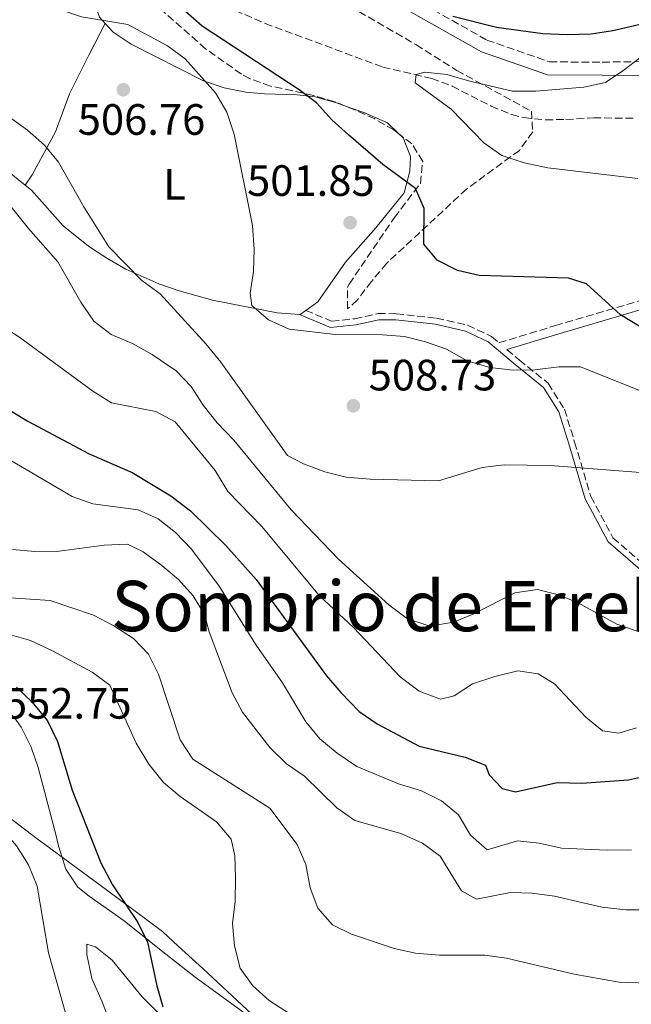
# Model space of a CAD drawing. Units: metres. Extents: x 590393 to 593835, y 4729023 to 4731381.
# Drawn here: x 592164 to 592304, y 4730084 to 4730309 of the extents above; entities that cross this region are included whole.
import ezdxf
from ezdxf.enums import TextEntityAlignment as Align

# ---------------------------------------------------------------- set-up
doc = ezdxf.new("R2010")
doc.units = ezdxf.units.M
doc.header["$MEASUREMENT"] = 0
doc.linetypes.add('DGN Style 3', pattern=[2.435890702152634, 1.739921930109024, -0.6959687720436097])
for name, color, linetype, lineweight in [('Barranco lineal', 142, 'DGN Style 3', 13), ('Camino', 7, 'DGN Style 3', 0), ('Cota de punto acotado terreno', 7, 'Continuous', 0), ('Curva de nivel directora', 30, 'Continuous', 30), ('Curva de nivel intermedia', 30, 'Continuous', 0), ('Etiqueta de uso rústico', 92, 'Continuous', 0), ('Límite de Concejo', 7, 'Continuous', 0), ('Línea de cambio de uso (parcela vista)', 92, 'Continuous', 0), ('Margen derecho', 7, 'Continuous', 0), ('Punto acotado terreno (símbolo)', 7, 'Continuous', 0), ('Texto de Área (paraje) menor', 7, 'Continuous', 0), ('Zona arbolada', 92, 'DGN Style 3', 0)]:
    doc.layers.add(name, color=color, linetype=linetype, lineweight=lineweight)
doc.styles.add('Style-Arial', font='arial.ttf')

# ---------------------------------------------------------------- blocks, each defined once
blk = doc.blocks.new('5PATER')
at = {"layer": 'Punto acotado terreno (símbolo)', "linetype": 'Continuous', "lineweight": 0}
h = blk.add_hatch(color=51, dxfattribs=at)
edge = h.paths.add_edge_path()
edge.add_ellipse((0, 0), major_axis=(-0.1095731443231308, -0.1110710700762829), ratio=0.9994222409660317, start_angle=0, end_angle=360)

msp = doc.modelspace()

# ---------------------------------------------------------------- linework, layer by layer
at = {"layer": 'Barranco lineal', "color": 142, "linetype": 'DGN Style 3', "lineweight": 13}
msp.add_polyline3d([(592211.4699999997, 4730312.130000001, 498.2299999999959), (592220.5499999998, 4730308.180000001, 497.8600000000006), (592247.4600000001, 4730298.220000001, 496.8800000000047), (592258.6600000003, 4730295.619999999, 495.6499999999942), (592263.2999999998, 4730293.859999999, 495.1600000000035), (592272.2300000004, 4730289.27, 494.1900000000023), (592276.8300000001, 4730287.380000001, 493.7100000000065), (592279.6699999999, 4730286.67, 493.429999999993), (592284.6399999997, 4730286.180000001, 493.0500000000029), (592289.2999999998, 4730286.24, 492.6999999999971), (592295.5999999996, 4730286.600000001, 491.7100000000065), (592304.8399999999, 4730286.560000001, 490.9799999999959)], dxfattribs=at)
at = {"layer": 'Camino', "color": 7, "linetype": 'DGN Style 3', "lineweight": 0}
for points in [[(592174.6599999989, 4730386.770000001, 508.550000000003), (592178.5100000022, 4730376.190000001, 506.4700000000012), (592184.7499999985, 4730364.36, 504.7500000000001), (592192.7800000017, 4730356.060000001, 503.5200000000042), (592201.5899999985, 4730347.370000001, 503.7599999999948), (592209.6299999983, 4730341.040000001, 502.2899999999936), (592223.1700000013, 4730332.520000001, 501.300000000003), (592239.449999998, 4730323.600000001, 500.3200000000071), (592254.7499999999, 4730313.690000001, 499.5800000000017), (592271.2399999988, 4730304.37, 498.600000000006), (592285.5799999975, 4730299.390000001, 496.3899999999995), (592297.5699999993, 4730299.340000001, 495.1600000000035), (592307.7999999997, 4730299.490000002, 493.1900000000023), (592315.8700000008, 4730299.260000001, 491.7100000000065), (592330.9999999986, 4730295.65, 489.2599999999948), (592346.7199999986, 4730291.25, 489.5000000000001), (592352.2199999995, 4730289.060000001, 489.2599999999948)], [(592229.85, 4730242.67, 503.029999999999), (592235.7399999974, 4730240.2, 502.5299999999989), (592241.0500000004, 4730240.770000001, 502.5299999999989), (592246.3700000001, 4730241.930000001, 502.2899999999936), (592250.4999999985, 4730241.91, 502.5299999999989), (592259.7399999988, 4730240.880000002, 502.5299999999989), (592266.8199999998, 4730239.279999999, 502.5299999999989), (592272.3099999973, 4730236.7, 502.7799999999989), (592273.989999998, 4730235.27, 502.179999999993), (592286.8799999984, 4730239.190000001, 501.300000000003), (592309.3399999996, 4730245.779999999, 497.3699999999953), (592322.5199999983, 4730245.33, 496.8800000000047), (592337.0499999992, 4730240.150000001, 495.6499999999942), (592351.379999999, 4730233.990000002, 495.6499999999942), (592362.1900000006, 4730230.990000002, 495.3999999999943), (592374.5699999989, 4730228.180000001, 495.6499999999942), (592386.1700000018, 4730226.36, 494.9100000000037), (592398.9400000013, 4730223.939999999, 492.9400000000023), (592409.23, 4730222.660000001, 490.2400000000052)], [(592275.8099999975, 4730233.720000001, 502.1000000000057), (592278.5900000003, 4730231.36, 503.7599999999948), (592285.2499999988, 4730226.020000001, 505.4799999999958), (592288.9600000015, 4730220.100000001, 506.7100000000065), (592291.2899999984, 4730212.609999999, 509.4199999999984), (592294.9699999974, 4730200.199999999, 510.8899999999995), (592300.0500000003, 4730190.74, 512.6199999999953), (592306.8999999989, 4730184.810000001, 512.8600000000006), (592316.9300000003, 4730183.189999999, 512.6199999999953), (592325.7899999984, 4730180.78, 512.6199999999953)]]:
    msp.add_polyline3d(points, dxfattribs=at)
at = {"layer": 'Curva de nivel directora', "color": 30, "linetype": 'Continuous', "lineweight": 30, "flags": 128}
for points, elevation in [([(592306.0299999993, 4730239.070000002), (592301.74, 4730241.650000001), (592294.0099999986, 4730248.710000002), (592289.8899999991, 4730250.050000001), (592269.5099999988, 4730250.640000001), (592264.4999999997, 4730251.800000001), (592259.8599999994, 4730254.119999999), (592256.8399999997, 4730257.770000001), (592256.9299999991, 4730265.910000003), (592254.9299999987, 4730270.51), (592247.480000001, 4730275.970000003), (592239.610000001, 4730282.78), (592235.8499999992, 4730286.150000001), (592232.3499999989, 4730290.020000001), (592228.3300000001, 4730292.990000002), (592206.2099999984, 4730307.560000002), (592202.3999999998, 4730310.87)], 500.0000000000003), ([(592263.4400000002, 4730309.859999999), (592273.4699999995, 4730307.340000001), (592283.9900000005, 4730305.91), (592289.6599999989, 4730305.630000001), (592295.0799999993, 4730305.820000002), (592300.01, 4730306.600000001), (592310.2200000003, 4730308.940000001), (592315.5800000003, 4730309.130000001), (592342.5299999999, 4730307.740000002), (592347.8699999999, 4730308.17), (592352.7499999991, 4730309.220000001)], 500.0000000000003), ([(592139.1399999995, 4730234), (592166.2099999998, 4730217.439999999), (592180.3799999988, 4730209.930000001), (592190.1699999988, 4730205.62), (592199.0400000003, 4730200.330000003), (592203.4999999994, 4730196.930000001), (592211.5799999996, 4730189.02), (592218.5299999987, 4730181.210000002), (592234.6199999999, 4730159.249999999), (592237.8799999988, 4730155.460000004), (592242.0400000006, 4730151.130000001), (592246.1499999989, 4730148.280000002), (592255.7699999991, 4730143.210000002), (592266.2799999989, 4730140.630000002), (592270.9399999992, 4730138.820000002), (592271.7399999994, 4730136.670000002), (592274.6999999988, 4730133.530000002), (592277.77, 4730132.789999999), (592287.3099999997, 4730134.890000002), (592292.92, 4730134.7), (592303.5899999986, 4730135.510000002), (592313.8899999983, 4730137.770000001)], 525.0000000000001), ([(592163.74, 4730156.66), (592167.3499999997, 4730153.2), (592170.8300000001, 4730148.930000002), (592173.159999999, 4730144.210000001), (592176.5099999995, 4730133.100000001), (592183.0399999986, 4730116.51), (592185.6899999996, 4730111.550000003), (592191.4599999984, 4730102.910000001), (592193.7400000006, 4730098.45), (592195.8499999985, 4730088.460000001), (592197.2000000007, 4730083.65)], 550.0000000000001)]:
    msp.add_lwpolyline(points, dxfattribs=dict(at, elevation=elevation))
at = {"layer": 'Curva de nivel intermedia', "color": 30, "linetype": 'Continuous', "lineweight": 0, "flags": 128}
for points, elevation in [([(592217.5300000019, 4730243.759999999), (592217.190000002, 4730246.630000001), (592217.9299999997, 4730251.570000002), (592218.0400000014, 4730256.59), (592217.6600000014, 4730262.039999999), (592213.4700000006, 4730282.899999999), (592211.8600000012, 4730287.92), (592209.2599999994, 4730292.340000001), (592202.27, 4730300.079999999), (592198.2500000012, 4730303.080000001), (592189.1900000019, 4730307.929999999), (592178.6300000007, 4730309.690000001), (592173.8899999999, 4730311.259999999), (592169.6699999999, 4730314.300000001), (592166.1800000007, 4730318.199999999), (592164.2400000007, 4730322.969999999)], 505), ([(592262.0800000012, 4730296.529999999), (592267.3099999994, 4730294.970000002), (592277.1100000006, 4730292.75), (592282.3900000001, 4730292.689999999), (592293.4200000007, 4730293.639999999), (592298.3, 4730294.71), (592302.3300000001, 4730297.350000001), (592306.4899999998, 4730300.579999999), (592311.280000002, 4730302.329999999), (592316.2400000019, 4730302.910000001), (592321.2400000021, 4730302.949999998), (592342.2800000019, 4730302.140000001), (592352.9800000016, 4730302.2), (592356.35, 4730302.34), (592361.2699999998, 4730303.199999999), (592381.5100000014, 4730308.689999999), (592397.0500000004, 4730310.529999998)], 495), ([(592305.7099999997, 4730272.800000001), (592285.1300000004, 4730275.220000002), (592279.7400000015, 4730276.33), (592274.6600000008, 4730278.039999997), (592270.5700000004, 4730280.92), (592263.1100000016, 4730288.619999999), (592254.8200000013, 4730294.600000001), (592255.0899999996, 4730296.5), (592257.1000000013, 4730297.05), (592262.0800000012, 4730296.529999999)], 495), ([(592162.190000001, 4730286.75), (592166.2900000003, 4730283.84), (592170.1399999993, 4730280.369999999), (592173.3400000001, 4730276.529999998), (592179.1200000002, 4730266.33), (592184.8899999993, 4730257.159999999), (592192.4400000019, 4730249.499999999), (592196.5900000005, 4730246.42), (592207.0500000011, 4730235.02), (592210.4700000009, 4730230.830000001), (592225.6900000003, 4730209.539999999), (592229.3499999993, 4730207.649999999), (592234.2199999997, 4730205.779999998), (592239.0800000012, 4730204.59), (592244.610000001, 4730204.119999998), (592260.15, 4730203.760000001), (592270.1400000014, 4730206.78), (592275.2100000007, 4730207.439999999), (592285.6600000003, 4730207.24), (592312.1900000017, 4730205.189999999)], 510), ([(592159.7400000013, 4730269.720000001), (592166.4900000015, 4730261.380000001), (592173.2100000004, 4730253.720000001), (592178.4500000019, 4730244.55), (592181.4400000004, 4730240.24), (592185.41, 4730237.189999999), (592190.2699999993, 4730235.08), (592194.770000001, 4730232.63), (592200.2699999996, 4730228.899999999), (592203.7000000007, 4730225.27), (592206.4499999998, 4730221.019999998), (592209.6399999994, 4730216.98), (592213.4500000004, 4730213.000000001), (592226.5300000008, 4730197.100000001), (592237.3400000001, 4730185.850000001), (592248.82, 4730175.460000001), (592253.1400000005, 4730172.249999999), (592258.2000000009, 4730170.59), (592263.6400000014, 4730171.489999998), (592268.2600000015, 4730173.42), (592277.6100000013, 4730178.21), (592282.7900000003, 4730178.980000001), (592287.3000000007, 4730177.819999998), (592291.9500000001, 4730175.98), (592300.9199999997, 4730171.06), (592310.910000001, 4730167.630000001)], 515.0000000000001), ([(592150.91, 4730245.23), (592164.4999999999, 4730236.45), (592181.1800000012, 4730224.21), (592185.4500000003, 4730221.590000001), (592195.6300000015, 4730219.579999999), (592200.0500000005, 4730217.24), (592209.17, 4730206.140000001), (592212.0700000012, 4730201.310000001), (592219.8300000018, 4730193.36), (592232.9600000012, 4730177.470000001), (592240.8, 4730170.239999999), (592251.4400000018, 4730159.03), (592255.8000000004, 4730155.739999999), (592260.6600000019, 4730153.939999999), (592263.7599999999, 4730154.689999999), (592267.9700000009, 4730157.390000001), (592273.0700000017, 4730159.09), (592278.3300000011, 4730160.38), (592282.9500000011, 4730159.699999998), (592286.6600000015, 4730157.439999999), (592293.8099999996, 4730149.83), (592297.680000001, 4730146.679999998), (592301.4000000004, 4730146.159999999), (592305.4100000003, 4730147.349999999)], 520), ([(592307.6500000021, 4730223.759999999), (592292.6600000008, 4730229.789999999), (592287.6500000017, 4730229.769999999), (592282.2200000002, 4730229.099999999), (592277.2200000001, 4730228.98), (592271.8800000002, 4730229.619999999), (592266.7300000004, 4730231.119999999), (592261.9900000019, 4730233.83), (592257.2500000009, 4730235.490000002), (592252.4000000006, 4730236.699999998), (592247.3800000005, 4730237.069999999), (592236.6600000005, 4730237.17), (592226.0800000014, 4730238.399999999), (592221.3099999994, 4730240.48), (592217.5300000019, 4730243.759999999)], 505), ([(592007.6500000006, 4730222.929999999), (592012.5800000014, 4730222.08), (592017.8099999995, 4730219.9), (592022.1600000013, 4730217.42), (592030.4699999995, 4730210.859999999), (592033.8700000015, 4730207.189999999), (592046.810000001, 4730190.350000001), (592060.1799999997, 4730174.119999999), (592081.5700000003, 4730150.009999999), (592095.0400000017, 4730140.300000002), (592107.4, 4730134.600000001), (592116.4700000003, 4730132.359999999), (592126.5199999998, 4730133.24), (592142.1700000005, 4730132.65), (592147.0499999998, 4730131.56), (592152.0000000009, 4730129.57), (592156.450000001, 4730127.279999999), (592160.4600000009, 4730124.289999999), (592163.8000000003, 4730120.390000001), (592166.5000000005, 4730116.05), (592168.5099999999, 4730111.250000001), (592171.0500000012, 4730096), (592175.2100000009, 4730081.489999999)], 555.0000000000001), ([(592304.2600000014, 4730119.489999999), (592298.7000000002, 4730119.409999999), (592288.3100000012, 4730119.9), (592283.1800000013, 4730121.029999999), (592278.2100000003, 4730121.529999998), (592271.27, 4730119.529999999), (592267.5000000015, 4730122.869999999), (592264.7300000021, 4730127.5), (592260.9000000011, 4730130.71), (592256.3200000012, 4730133.01), (592251.0700000008, 4730134.579999999), (592241.530000001, 4730138.539999999), (592237.0200000004, 4730141.550000001), (592233.0500000007, 4730144.83), (592229.8800000012, 4730148.699999999), (592224.5300000003, 4730157.600000001), (592218.530000001, 4730166.259999999), (592210.0599999996, 4730179.679999999), (592203.7200000007, 4730188.149999999), (592200.0800000017, 4730191.99), (592196.13, 4730195.099999999), (592191.5700000002, 4730197.16), (592181.2100000002, 4730198.53), (592176.4800000004, 4730200.159999999), (592162.4500000003, 4730208.380000001)], 530.0000000000001), ([(592162.8900000006, 4730188.109999999), (592167.9900000013, 4730187.59), (592173.5500000002, 4730187.699999998), (592183.8299999998, 4730189.100000001), (592189.1600000006, 4730189.259999999), (592192.7400000015, 4730187.56), (592196.9600000015, 4730184.459999999), (592200.8100000004, 4730181.189999999), (592204.1299999997, 4730177.52), (592206.7100000014, 4730173.239999999), (592207.790000001, 4730169.249999999), (592213.01, 4730155.330000001), (592215.4400000019, 4730150.960000001), (592221.6700000013, 4730142.91), (592225.430000001, 4730139.17), (592229.5599999994, 4730136.359999998), (592236.9500000011, 4730129.119999998), (592241.0400000014, 4730126.230000001), (592251.5500000013, 4730123.220000001), (592256.5, 4730121.029999999), (592260.5500000002, 4730118.079999999), (592265.4299999995, 4730110.140000001), (592268.8300000015, 4730108.279999998), (592276.63, 4730109.8), (592281.6200000012, 4730109.63), (592286.6799999994, 4730108.949999998), (592297.4700000009, 4730106.409999999), (592302.9900000017, 4730105.83), (592308.0499999999, 4730105.800000002)], 535), ([(592161.240000001, 4730177.13), (592171.4500000014, 4730176.449999998), (592181.3300000008, 4730173.08), (592185.9900000012, 4730170.680000001), (592190.4700000006, 4730167.760000001), (592193.9599999996, 4730164.180000001), (592196.2500000007, 4730159.619999997), (592201.1500000001, 4730144.66), (592204.0700000017, 4730140.220000001), (592221.6400000001, 4730129.039999999), (592227.8600000006, 4730120.75), (592229.9000000014, 4730116.179999999), (592230.9000000005, 4730110.859999999), (592232.6399999994, 4730106.179999999), (592235.9400000008, 4730102.42), (592240.3399999996, 4730100.26), (592250.0600000004, 4730096.970000001), (592254.950000001, 4730095.890000001), (592260.3800000002, 4730095.470000001), (592270.7800000005, 4730095.430000001), (592275.7400000005, 4730094.779999999), (592291.1800000012, 4730091.109999999), (592301.4699999996, 4730089.33), (592316.7500000015, 4730088.779999998)], 540.0000000000001), ([(592162.2000000001, 4730168.679999999), (592167.01, 4730167.32), (592172.0300000003, 4730164.970000001), (592181.0700000017, 4730160.069999999), (592185.1100000006, 4730157.119999999), (592191.0800000007, 4730143.9), (592193.9700000008, 4730139.069999999), (592197.3300000003, 4730134.91), (592201.1300000001, 4730131.66), (592209.4600000005, 4730125.88), (592212.7999999999, 4730121.959999999), (592213.6500000015, 4730118.130000001), (592213.8100000003, 4730113.130000001), (592213.740000001, 4730107.730000001), (592213.1300000009, 4730102.689999999), (592213.5900000012, 4730097.59), (592214.9099999999, 4730092.490000002), (592217.7400000021, 4730088.460000001), (592221.4800000014, 4730085.13), (592230.5800000008, 4730079.27)], 545)]:
    msp.add_lwpolyline(points, dxfattribs=dict(at, elevation=elevation))
at = {"layer": 'Límite de Concejo', "color": 7, "linetype": 'Continuous', "lineweight": 0}
msp.add_polyline3d([(592153.2300000004, 4730133.58, 554.45), (592168.4600000009, 4730122.040000001, 553.83), (592170.1400000006, 4730120.800000001, 553.6700000000001), (592170.4699999989, 4730120.560000001, 553.64), (592184.3200000003, 4730110.369999999, 550.8000000000001), (592197.120000001, 4730100.84, 548.71), (592200.7399999984, 4730097.540000001, 547.86), (592206.3399999999, 4730092.42, 547.26), (592219.8000000007, 4730079.850000001, 547.75)], dxfattribs=at)
at = {"layer": 'Línea de cambio de uso (parcela vista)', "color": 92, "linetype": 'Continuous', "lineweight": 0, "extrusion": (0.08934998143743407, 0.182392110807035, 0.9791576475381708), "elevation": 916167.5205253112, "flags": 128}
msp.add_lwpolyline([(1549120.660098617, -4414384.942487576), (1549121.422808923, -4414383.514631495), (1549121.543952537, -4414383.465395078)], dxfattribs=at)
at = {"layer": 'Línea de cambio de uso (parcela vista)', "color": 92, "linetype": 'Continuous', "lineweight": 0}
for points in [[(592172.5499999998, 4730333.25, 502.3699999999953), (592174.5899999999, 4730328.689999999, 502.3300000000018), (592176.5199999996, 4730324.08, 502.75), (592178.8300000001, 4730319.57, 503.25), (592180.5, 4730315.850000001, 503.7400000000052), (592182.7400000002, 4730309.57, 504.6900000000023), (592184.04, 4730308.180000001, 504.8899999999995)], [(592184.04, 4730308.180000001, 504.8899999999995), (592180.2699999996, 4730300.91, 506.3600000000006), (592175.9000000004, 4730292.08, 507.5899999999965), (592172.7199999997, 4730283.439999999, 509.5599999999977), (592167.3600000005, 4730273.630000001, 512.0200000000041), (592165.79, 4730271.25, 511.6300000000047)], [(592184.04, 4730308.180000001, 504.8899999999995), (592185.8700000001, 4730306.210000001, 505.179999999993), (592189.9800000004, 4730303.439999999, 505.179999999993), (592206.4800000004, 4730295.100000001, 504.4400000000023), (592211.2400000002, 4730293.470000001, 504.0899999999965), (592216.1399999997, 4730292.52, 503.6100000000006), (592220.4299999997, 4730292.09, 503.2100000000065), (592227.9100000003, 4730291.859999999, 502.7200000000012), (592232.04, 4730291.449999999, 501.7400000000052), (592236.6299999999, 4730290.109999999, 500.2299999999959), (592238.5199999996, 4730289.449999999, 499.7700000000041), (592238.9598000003, 4730289.294600001, 499.7283000000025)], [(592238.9598000003, 4730289.294600001, 499.7283000000025), (592243.1600000003, 4730287.810000001, 499.3300000000018), (592248.5300000003, 4730285.470000001, 499.2799999999989), (592251.1228, 4730282.9856, 499.2799999999989)], [(592251.1228, 4730282.9856, 499.2799999999989), (592252.1200000001, 4730282.029999999, 499.2799999999989), (592253.8099999996, 4730277.779999999, 499.0299999999989), (592253.5999999996, 4730274.439999999, 499.5200000000041), (592252.3700000001, 4730269.539999999, 499.4799999999959), (592245.8700000001, 4730261.49, 501.4900000000052), (592238.9500000002, 4730253.65, 501.7400000000052), (592232.6200000001, 4730244.630000001, 502.7200000000012), (592229.8499999996, 4730242.67, 503.3399999999965)], [(592165.79, 4730271.25, 511.6300000000047), (592161.3399999999, 4730274.84, 511.820000000007)], [(592228.4199999999, 4730241.76, 503.6399999999995), (592223.3600000005, 4730242.109999999, 503.9499999999971), (592208.5899999999, 4730245.02, 507.5099999999948), (592200.9600000001, 4730247.130000001, 509.1100000000006), (592196.2800000003, 4730248.730000001, 509.7799999999989), (592188.7800000003, 4730252.100000001, 510.3399999999965), (592184.3799999999, 4730254.550000001, 510.5500000000029), (592180.2300000004, 4730257.310000001, 510.7599999999948), (592174.4600000001, 4730262, 511.0800000000018), (592167.2199999997, 4730270.100000001, 511.570000000007), (592165.79, 4730271.25, 511.6300000000047)], [(592137.1699999999, 4730147.91, 554.0200000000041), (592139.8600000005, 4730148.16, 554.0200000000041), (592144.54, 4730152.600000001, 553.0399999999936), (592148.54, 4730154.65, 552.8399999999965), (592152.7699999996, 4730154.67, 552.0599999999977), (592159.2800000003, 4730152.9, 551.6699999999983), (592163.25, 4730149.82, 551.5899999999965), (592164.8499999996, 4730147.49, 551.6699999999983), (592167.0999999996, 4730142.970000001, 551.9600000000064), (592168.7599999999, 4730138.300000001, 552.2400000000052), (592172.7800000003, 4730123.029999999, 552.8399999999965), (592173.4000000004, 4730120.390000001, 553.070000000007), (592175.0199999996, 4730115.130000001, 553.070000000007), (592177.75, 4730110.99, 553.070000000007), (592180.4100000003, 4730108.939999999, 552.7400000000052), (592188.3399999999, 4730103.27, 550.3699999999953), (592196.8099999996, 4730096.550000001, 548.7599999999948), (592204.6100000005, 4730090.41, 547.9100000000036), (592221.0499999998, 4730078.470000001, 547.929999999993)], [(592197.3200000003, 4730081.060000001, 549.0399999999936), (592192.4800000004, 4730085.939999999, 549.2700000000041), (592185.6399999997, 4730094.350000001, 551.3000000000029), (592181.8200000003, 4730097.4, 552.3399999999965), (592179.8600000005, 4730098, 552.5800000000017), (592179.8499999996, 4730095.640000001, 553.070000000007), (592181, 4730090.119999999, 553.570000000007), (592183.3399999999, 4730084.800000001, 553.570000000007), (592186.2599999999, 4730077.119999999, 553.8099999999977)]]:
    msp.add_polyline3d(points, dxfattribs=at)
at = {"layer": 'Margen derecho', "color": 7, "linetype": 'Continuous', "lineweight": 0}
for points in [[(592155.1400000012, 4730406.350000001, 508.8600000000007), (592165.1599999993, 4730396.24, 509.1000000000058), (592169.9699999995, 4730391.02, 509.5500000000029), (592175.800000001, 4730374.990000002, 506.4700000000012), (592182.3299999977, 4730362.61, 504.7500000000001), (592190.6799999984, 4730353.980000001, 503.5200000000042), (592199.629999998, 4730345.150000001, 503.7599999999948), (592207.9200000005, 4730338.62, 502.2899999999936), (592221.6700000013, 4730329.970000002, 501.300000000003), (592237.9400000012, 4730321.050000002, 500.3200000000071), (592253.2199999989, 4730311.160000001, 499.5800000000017), (592270.0100000016, 4730301.67, 498.600000000006), (592285.0700000002, 4730296.439999999, 496.3899999999995), (592297.5899999993, 4730296.380000002, 495.1600000000035), (592315.4799999997, 4730296.310000001, 491.7100000000065), (592330.2600000009, 4730292.790000002, 489.2599999999948), (592345.7699999987, 4730288.449999999, 489.5000000000001), (592351.4499999982, 4730286.180000001, 489.2599999999948)], [(592275.8099999975, 4730233.720000001, 502.1000000000057), (592287.4599999995, 4730237.270000001, 501.300000000003), (592309.5900000001, 4730243.760000001, 497.3699999999953), (592322.1400000006, 4730243.33, 496.8800000000047), (592336.3200000006, 4730238.28, 495.6499999999942), (592350.7199999974, 4730232.090000001, 495.6499999999942), (592361.6999999988, 4730229.040000003, 495.3999999999943), (592374.1900000012, 4730226.210000001, 495.6499999999942), (592385.8299999975, 4730224.380000002, 494.9100000000037), (592398.6299999985, 4730221.960000001, 492.9400000000023), (592408.4600000011, 4730220.730000002, 490.2400000000052)], [(592228.4200000018, 4730241.760000001, 503.029999999999), (592235.5300000019, 4730238.779999999, 502.5299999999989), (592241.2800000006, 4730239.390000002, 502.5299999999989), (592246.5199999999, 4730240.529999999, 502.2899999999936), (592250.4200000003, 4730240.520000001, 502.5299999999989), (592259.5100000007, 4730239.51, 502.5299999999989), (592266.3599999994, 4730237.949999999, 502.5299999999989), (592271.5499999995, 4730235.52, 502.7799999999989), (592277.6999999986, 4730230.28, 503.7599999999948), (592284.1999999983, 4730225.080000003, 505.4799999999958), (592287.6900000019, 4730219.51, 506.7100000000065), (592289.9600000007, 4730212.210000002, 509.4199999999984), (592293.6799999999, 4730199.67, 510.8899999999995), (592298.9400000017, 4730189.850000001, 512.6199999999953), (592306.2899999986, 4730183.500000001, 512.8600000000006), (592316.6299999986, 4730181.830000001, 512.6199999999953), (592325.0100000005, 4730179.550000001, 512.6199999999953)]]:
    msp.add_polyline3d(points, dxfattribs=at)
at = {"layer": 'Zona arbolada', "color": 92, "linetype": 'DGN Style 3', "lineweight": 0}
for points in [[(592238.9598000003, 4730289.294600001, 505.4475999999996), (592236.4500000002, 4730290.289999999, 505.5800000000018), (592231.6299999999, 4730291.74, 505.820000000007), (592221.7999999998, 4730293.880000001, 506.2599999999948), (592217.1200000001, 4730295.550000001, 506.4700000000012), (592215.1500000004, 4730296.609999999, 506.5599999999977), (592206.9699999997, 4730302.4, 506.4499999999971), (592195.7300000004, 4730312.350000001, 506.0599999999977), (592181.4400000004, 4730326.460000001, 506.8999999999942), (592175.7300000004, 4730333.189999999, 507.2200000000012), (592169.7999999998, 4730341.24, 507.5299999999989), (592161.2400000002, 4730354.300000001, 508.0299999999989)], [(592237.7800000003, 4730313.310000001, 503.4199999999983), (592255.04, 4730303.33, 501.820000000007), (592264.4000000004, 4730297.430000001, 501.1699999999983), (592281.4199999999, 4730288.109999999, 501.6600000000035), (592281.7100000001, 4730283.4, 501.6199999999953), (592278.6600000003, 4730279.199999999, 501.6600000000035), (592266.5999999996, 4730270.359999999, 502.9799999999959), (592248.3600000005, 4730253.439999999, 504.6000000000058), (592244.8600000005, 4730249.279999999, 505.5), (592241.6500000004, 4730245.039999999, 506.679999999993), (592239.3799999999, 4730243.02, 507.0500000000029), (592239.4199999999, 4730247.980000001, 506.6100000000006), (592239.7699999996, 4730248.680000001, 506.5599999999977), (592250.1200000001, 4730263.869999999, 505.5800000000018), (592256.0599999996, 4730271.66, 504.1100000000006), (592256.5700000003, 4730276.66, 504.3699999999953), (592254.1200000001, 4730280.680000001, 504.6000000000058), (592249.9600000001, 4730283.880000001, 504.8399999999965), (592245.6500000004, 4730286.369999999, 505.0899999999965), (592241.1900000004, 4730288.41, 505.3300000000018), (592236.4500000002, 4730290.289999999, 505.5800000000018), (592231.6299999999, 4730291.74, 505.820000000007), (592221.7999999998, 4730293.880000001, 506.2599999999948), (592217.1200000001, 4730295.550000001, 506.4700000000012), (592215.1500000004, 4730296.609999999, 506.5599999999977), (592206.9699999997, 4730302.4, 506.4499999999971), (592195.7300000004, 4730312.350000001, 506.0599999999977)], [(592237.7800000003, 4730313.310000001, 503.4199999999983), (592255.04, 4730303.33, 501.820000000007), (592264.4000000004, 4730297.430000001, 501.1699999999983), (592281.4199999999, 4730288.109999999, 501.6600000000035), (592281.7100000001, 4730283.4, 501.6199999999953), (592278.6600000003, 4730279.199999999, 501.6600000000035), (592266.5999999996, 4730270.359999999, 502.9799999999959), (592248.3600000005, 4730253.439999999, 504.6000000000058), (592244.8600000005, 4730249.279999999, 505.5), (592241.6500000004, 4730245.039999999, 506.679999999993), (592239.3799999999, 4730243.02, 507.0500000000029), (592239.4199999999, 4730247.980000001, 506.6100000000006), (592239.7699999996, 4730248.680000001, 506.5599999999977), (592250.1200000001, 4730263.869999999, 505.5800000000018), (592256.0599999996, 4730271.66, 504.1100000000006), (592256.5700000003, 4730276.66, 504.3699999999953), (592254.1200000001, 4730280.680000001, 504.6000000000058), (592251.1228, 4730282.9856, 504.7728999999963)], [(592251.1228, 4730282.9856, 504.7728999999963), (592249.9600000001, 4730283.880000001, 504.8399999999965), (592245.6500000004, 4730286.369999999, 505.0899999999965), (592241.1900000004, 4730288.41, 505.3300000000018), (592238.9598000003, 4730289.294600001, 505.4475999999996)]]:
    msp.add_polyline3d(points, dxfattribs=at)

# ---------------------------------------------------------------- block references
at = {"layer": 'Punto acotado terreno (símbolo)', "color": 7, "linetype": 'Continuous', "lineweight": 0, "xscale": 10, "yscale": 10, "zscale": 10}
for p in [(592188.1799999995, 4730293.040000002, 506.7599999999957), (592239.9899999987, 4730262.690000001, 501.8500000000063), (592240.7300000008, 4730220.890000001, 508.7299999999964)]:
    msp.add_blockref('5PATER', p, dxfattribs=at)

# ---------------------------------------------------------------- texts
at = {"layer": 'Cota de punto acotado terreno', "color": 7, "linetype": 'Continuous', "lineweight": 0, "style": 'Style-Arial'}
for s, p in [('506.76', (592177.7600000015, 4730282.750000001, 506.7599999999948)), ('501.85', (592216.4499999981, 4730268.800000001, 501.8500000000058)), ('508.73', (592244.2300000014, 4730224.390000001, 508.7299999999959)), ('552.75', (592160.9100000008, 4730149.449999999, 552.75))]:
    msp.add_text(s, height=7.000000000000002, dxfattribs=at).set_placement(p)
at = {"layer": 'Etiqueta de uso rústico', "color": 92, "linetype": 'Continuous', "lineweight": 0, "style": 'Style-Arial'}
msp.add_text('L', height=7.000000000000002, dxfattribs=at).set_placement((592199.8814203776, 4730271.430010001, 507.4600000000065), align=Align.MIDDLE_CENTER)
at = {"layer": 'Texto de Área (paraje) menor', "color": 7, "linetype": 'Continuous', "lineweight": 0, "style": 'Style-Arial'}
msp.add_text('Sombrio de Errekaldea', height=11.5, dxfattribs=at).set_placement((592269.3117283803, 4730175.17001, 522.9700000000012), align=Align.MIDDLE_CENTER)

doc.saveas('drawing.dxf')
